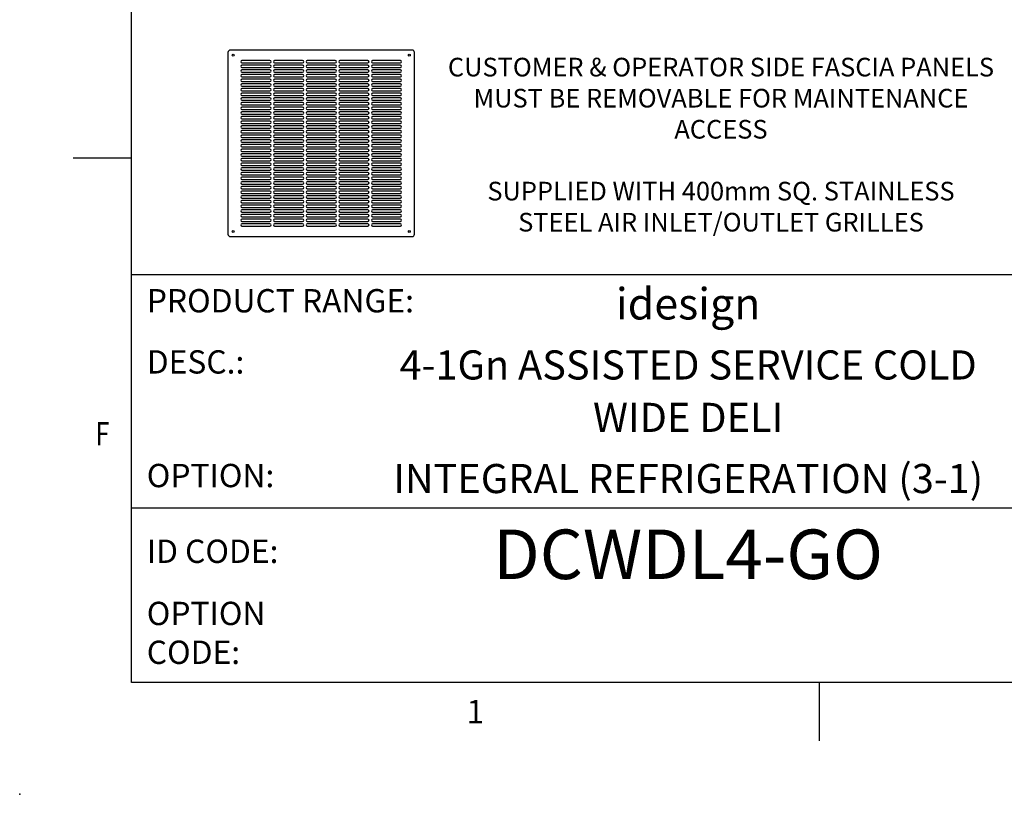
# Model space of a CAD drawing. Units: millimetres. Extents: x 0 to 4905, y 0 to 7201.
# Drawn here: x 0 to 2112, y 0 to 1662 of the extents above; entities that cross this region are included whole.
import ezdxf
from ezdxf.enums import TextEntityAlignment as Align

# ---------------------------------------------------------------- set-up
doc = ezdxf.new("R2010")
doc.units = ezdxf.units.MM
for name, color, linetype in [('1', 7, 'Continuous'), ('border', 6, 'Continuous'), ('GA geom', 7, 'Continuous'), ('GA Text', 7, 'Continuous')]:
    doc.layers.add(name, color=color, linetype=linetype)
doc.styles.add('Counterline 1--1', font='simplex.shx', dxfattribs={"height": 2})
doc.styles.add('Counterline 1-20', font='simplex.shx', dxfattribs={"height": 40})

# ---------------------------------------------------------------- blocks, each defined once
blk = doc.blocks.new('AIR GRILLE')
at = {"layer": '1', "color": 7, "linetype": 'Continuous'}
for p, q in [((-200, 395), (-200, 5)), ((195, 400), (-195, 400)), ((200, 5), (200, 395)), ((-110, 377.5), (-170, 377.5)), ((-170, 372.5), (-110, 372.5)), ((-110, 367.5), (-170, 367.5)), ((-170, 362.5), (-110, 362.5)), ((-40, 377.5), (-100, 377.5)), ((-100, 372.5), (-40, 372.5)), ((-40, 367.5), (-100, 367.5)), ((-100, 362.5), (-40, 362.5)), ((30, 377.5), (-30, 377.5)), ((-30, 372.5), (30, 372.5)), ((30, 367.5), (-30, 367.5)), ((-30, 362.5), (30, 362.5)), ((100, 377.5), (40, 377.5)), ((40, 372.5), (100, 372.5)), ((100, 367.5), (40, 367.5)), ((40, 362.5), (100, 362.5)), ((170, 377.5), (110, 377.5)), ((110, 372.5), (170, 372.5)), ((170, 367.5), (110, 367.5)), ((110, 362.5), (170, 362.5)), ((-110, 357.5), (-170, 357.5)), ((-170, 352.5), (-110, 352.5)), ((-110, 347.5), (-170, 347.5)), ((-170, 342.5), (-110, 342.5)), ((-40, 357.5), (-100, 357.5)), ((-100, 352.5), (-40, 352.5)), ((-40, 347.5), (-100, 347.5)), ((-100, 342.5), (-40, 342.5)), ((30, 357.5), (-30, 357.5)), ((-30, 352.5), (30, 352.5)), ((30, 347.5), (-30, 347.5)), ((-30, 342.5), (30, 342.5)), ((100, 357.5), (40, 357.5)), ((40, 352.5), (100, 352.5)), ((100, 347.5), (40, 347.5)), ((40, 342.5), (100, 342.5)), ((170, 357.5), (110, 357.5)), ((110, 352.5), (170, 352.5)), ((170, 347.5), (110, 347.5)), ((110, 342.5), (170, 342.5)), ((-110, 337.5), (-170, 337.5)), ((-170, 332.5), (-110, 332.5)), ((-110, 327.5), (-170, 327.5)), ((-170, 322.5), (-110, 322.5)), ((-110, 317.5), (-170, 317.5)), ((-40, 337.5), (-100, 337.5)), ((-100, 332.5), (-40, 332.5)), ((-40, 327.5), (-100, 327.5)), ((-100, 322.5), (-40, 322.5)), ((-40, 317.5), (-100, 317.5)), ((30, 337.5), (-30, 337.5)), ((-30, 332.5), (30, 332.5)), ((30, 327.5), (-30, 327.5)), ((-30, 322.5), (30, 322.5)), ((30, 317.5), (-30, 317.5)), ((100, 337.5), (40, 337.5)), ((40, 332.5), (100, 332.5)), ((100, 327.5), (40, 327.5)), ((40, 322.5), (100, 322.5)), ((100, 317.5), (40, 317.5)), ((170, 337.5), (110, 337.5)), ((110, 332.5), (170, 332.5)), ((170, 327.5), (110, 327.5)), ((110, 322.5), (170, 322.5)), ((170, 317.5), (110, 317.5)), ((-170, 312.5), (-110, 312.5)), ((-110, 307.5), (-170, 307.5)), ((-170, 302.5), (-110, 302.5)), ((-110, 297.5), (-170, 297.5)), ((-100, 312.5), (-40, 312.5)), ((-40, 307.5), (-100, 307.5)), ((-100, 302.5), (-40, 302.5)), ((-40, 297.5), (-100, 297.5)), ((-30, 312.5), (30, 312.5)), ((30, 307.5), (-30, 307.5)), ((-30, 302.5), (30, 302.5)), ((30, 297.5), (-30, 297.5)), ((40, 312.5), (100, 312.5)), ((100, 307.5), (40, 307.5)), ((40, 302.5), (100, 302.5)), ((100, 297.5), (40, 297.5)), ((110, 312.5), (170, 312.5)), ((170, 307.5), (110, 307.5)), ((110, 302.5), (170, 302.5)), ((170, 297.5), (110, 297.5)), ((-170, 292.5), (-110, 292.5)), ((-110, 287.5), (-170, 287.5)), ((-170, 282.5), (-110, 282.5)), ((-110, 277.5), (-170, 277.5)), ((-100, 292.5), (-40, 292.5)), ((-40, 287.5), (-100, 287.5)), ((-100, 282.5), (-40, 282.5)), ((-40, 277.5), (-100, 277.5)), ((-30, 292.5), (30, 292.5)), ((30, 287.5), (-30, 287.5)), ((-30, 282.5), (30, 282.5)), ((30, 277.5), (-30, 277.5)), ((40, 292.5), (100, 292.5)), ((100, 287.5), (40, 287.5)), ((40, 282.5), (100, 282.5)), ((100, 277.5), (40, 277.5)), ((110, 292.5), (170, 292.5)), ((170, 287.5), (110, 287.5)), ((110, 282.5), (170, 282.5)), ((170, 277.5), (110, 277.5)), ((-170, 272.5), (-110, 272.5)), ((-110, 267.5), (-170, 267.5)), ((-170, 262.5), (-110, 262.5)), ((-110, 257.5), (-170, 257.5)), ((-100, 272.5), (-40, 272.5)), ((-40, 267.5), (-100, 267.5)), ((-100, 262.5), (-40, 262.5)), ((-40, 257.5), (-100, 257.5)), ((-30, 272.5), (30, 272.5)), ((30, 267.5), (-30, 267.5)), ((-30, 262.5), (30, 262.5)), ((30, 257.5), (-30, 257.5)), ((40, 272.5), (100, 272.5)), ((100, 267.5), (40, 267.5)), ((40, 262.5), (100, 262.5)), ((100, 257.5), (40, 257.5)), ((110, 272.5), (170, 272.5)), ((170, 267.5), (110, 267.5)), ((110, 262.5), (170, 262.5)), ((170, 257.5), (110, 257.5)), ((-170, 252.5), (-110, 252.5)), ((-110, 247.5), (-170, 247.5)), ((-170, 242.5), (-110, 242.5)), ((-110, 237.5), (-170, 237.5)), ((-170, 232.5), (-110, 232.5)), ((-100, 252.5), (-40, 252.5)), ((-40, 247.5), (-100, 247.5)), ((-100, 242.5), (-40, 242.5)), ((-40, 237.5), (-100, 237.5)), ((-100, 232.5), (-40, 232.5)), ((-30, 252.5), (30, 252.5)), ((30, 247.5), (-30, 247.5)), ((-30, 242.5), (30, 242.5)), ((30, 237.5), (-30, 237.5)), ((-30, 232.5), (30, 232.5)), ((40, 252.5), (100, 252.5)), ((100, 247.5), (40, 247.5)), ((40, 242.5), (100, 242.5)), ((100, 237.5), (40, 237.5)), ((40, 232.5), (100, 232.5)), ((110, 252.5), (170, 252.5)), ((170, 247.5), (110, 247.5)), ((110, 242.5), (170, 242.5)), ((170, 237.5), (110, 237.5)), ((110, 232.5), (170, 232.5)), ((-110, 227.5), (-170, 227.5)), ((-170, 222.5), (-110, 222.5)), ((-110, 217.5), (-170, 217.5)), ((-170, 212.5), (-110, 212.5)), ((-40, 227.5), (-100, 227.5)), ((-100, 222.5), (-40, 222.5)), ((-40, 217.5), (-100, 217.5)), ((-100, 212.5), (-40, 212.5)), ((30, 227.5), (-30, 227.5)), ((-30, 222.5), (30, 222.5)), ((30, 217.5), (-30, 217.5)), ((-30, 212.5), (30, 212.5)), ((100, 227.5), (40, 227.5)), ((40, 222.5), (100, 222.5)), ((100, 217.5), (40, 217.5)), ((40, 212.5), (100, 212.5)), ((170, 227.5), (110, 227.5)), ((110, 222.5), (170, 222.5)), ((170, 217.5), (110, 217.5)), ((110, 212.5), (170, 212.5)), ((-110, 207.5), (-170, 207.5)), ((-170, 202.5), (-110, 202.5)), ((-110, 197.5), (-170, 197.5)), ((-170, 192.5), (-110, 192.5)), ((-40, 207.5), (-100, 207.5)), ((-100, 202.5), (-40, 202.5)), ((-40, 197.5), (-100, 197.5)), ((-100, 192.5), (-40, 192.5)), ((30, 207.5), (-30, 207.5)), ((-30, 202.5), (30, 202.5)), ((30, 197.5), (-30, 197.5)), ((-30, 192.5), (30, 192.5)), ((100, 207.5), (40, 207.5)), ((40, 202.5), (100, 202.5)), ((100, 197.5), (40, 197.5)), ((40, 192.5), (100, 192.5)), ((170, 207.5), (110, 207.5)), ((110, 202.5), (170, 202.5)), ((170, 197.5), (110, 197.5)), ((110, 192.5), (170, 192.5)), ((-110, 187.5), (-170, 187.5)), ((-170, 182.5), (-110, 182.5)), ((-110, 177.5), (-170, 177.5)), ((-170, 172.5), (-110, 172.5)), ((-40, 187.5), (-100, 187.5)), ((-100, 182.5), (-40, 182.5)), ((-40, 177.5), (-100, 177.5)), ((-100, 172.5), (-40, 172.5)), ((30, 187.5), (-30, 187.5)), ((-30, 182.5), (30, 182.5)), ((30, 177.5), (-30, 177.5)), ((-30, 172.5), (30, 172.5)), ((100, 187.5), (40, 187.5)), ((40, 182.5), (100, 182.5)), ((100, 177.5), (40, 177.5)), ((40, 172.5), (100, 172.5)), ((170, 187.5), (110, 187.5)), ((110, 182.5), (170, 182.5)), ((170, 177.5), (110, 177.5)), ((110, 172.5), (170, 172.5)), ((-110, 167.5), (-170, 167.5)), ((-170, 162.5), (-110, 162.5)), ((-110, 157.5), (-170, 157.5)), ((-170, 152.5), (-110, 152.5)), ((-40, 167.5), (-100, 167.5)), ((-100, 162.5), (-40, 162.5)), ((-40, 157.5), (-100, 157.5)), ((-100, 152.5), (-40, 152.5)), ((30, 167.5), (-30, 167.5)), ((-30, 162.5), (30, 162.5)), ((30, 157.5), (-30, 157.5)), ((-30, 152.5), (30, 152.5)), ((100, 167.5), (40, 167.5)), ((40, 162.5), (100, 162.5)), ((100, 157.5), (40, 157.5)), ((40, 152.5), (100, 152.5)), ((170, 167.5), (110, 167.5)), ((110, 162.5), (170, 162.5)), ((170, 157.5), (110, 157.5)), ((110, 152.5), (170, 152.5)), ((-110, 147.5), (-170, 147.5)), ((-170, 142.5), (-110, 142.5)), ((-110, 137.5), (-170, 137.5)), ((-170, 132.5), (-110, 132.5)), ((-110, 127.5), (-170, 127.5)), ((-40, 147.5), (-100, 147.5)), ((-100, 142.5), (-40, 142.5)), ((-40, 137.5), (-100, 137.5)), ((-100, 132.5), (-40, 132.5)), ((-40, 127.5), (-100, 127.5)), ((30, 147.5), (-30, 147.5)), ((-30, 142.5), (30, 142.5)), ((30, 137.5), (-30, 137.5)), ((-30, 132.5), (30, 132.5)), ((30, 127.5), (-30, 127.5)), ((100, 147.5), (40, 147.5)), ((40, 142.5), (100, 142.5)), ((100, 137.5), (40, 137.5)), ((40, 132.5), (100, 132.5)), ((100, 127.5), (40, 127.5)), ((170, 147.5), (110, 147.5)), ((110, 142.5), (170, 142.5)), ((170, 137.5), (110, 137.5)), ((110, 132.5), (170, 132.5)), ((170, 127.5), (110, 127.5)), ((-170, 122.5), (-110, 122.5)), ((-110, 117.5), (-170, 117.5)), ((-170, 112.5), (-110, 112.5)), ((-110, 107.5), (-170, 107.5)), ((-100, 122.5), (-40, 122.5)), ((-40, 117.5), (-100, 117.5)), ((-100, 112.5), (-40, 112.5)), ((-40, 107.5), (-100, 107.5)), ((-30, 122.5), (30, 122.5)), ((30, 117.5), (-30, 117.5)), ((-30, 112.5), (30, 112.5)), ((30, 107.5), (-30, 107.5)), ((40, 122.5), (100, 122.5)), ((100, 117.5), (40, 117.5)), ((40, 112.5), (100, 112.5)), ((100, 107.5), (40, 107.5)), ((110, 122.5), (170, 122.5)), ((170, 117.5), (110, 117.5)), ((110, 112.5), (170, 112.5)), ((170, 107.5), (110, 107.5)), ((-170, 102.5), (-110, 102.5)), ((-110, 97.5), (-170, 97.5)), ((-170, 92.5), (-110, 92.5)), ((-110, 87.5), (-170, 87.5)), ((-100, 102.5), (-40, 102.5)), ((-40, 97.5), (-100, 97.5)), ((-100, 92.5), (-40, 92.5)), ((-40, 87.5), (-100, 87.5)), ((-30, 102.5), (30, 102.5)), ((30, 97.5), (-30, 97.5)), ((-30, 92.5), (30, 92.5)), ((30, 87.5), (-30, 87.5)), ((40, 102.5), (100, 102.5)), ((100, 97.5), (40, 97.5)), ((40, 92.5), (100, 92.5)), ((100, 87.5), (40, 87.5)), ((110, 102.5), (170, 102.5)), ((170, 97.5), (110, 97.5)), ((110, 92.5), (170, 92.5)), ((170, 87.5), (110, 87.5)), ((-170, 82.5), (-110, 82.5)), ((-110, 77.5), (-170, 77.5)), ((-170, 72.5), (-110, 72.5)), ((-110, 67.5), (-170, 67.5)), ((-100, 82.5), (-40, 82.5)), ((-40, 77.5), (-100, 77.5)), ((-100, 72.5), (-40, 72.5)), ((-40, 67.5), (-100, 67.5)), ((-30, 82.5), (30, 82.5)), ((30, 77.5), (-30, 77.5)), ((-30, 72.5), (30, 72.5)), ((30, 67.5), (-30, 67.5)), ((40, 82.5), (100, 82.5)), ((100, 77.5), (40, 77.5)), ((40, 72.5), (100, 72.5)), ((100, 67.5), (40, 67.5)), ((110, 82.5), (170, 82.5)), ((170, 77.5), (110, 77.5)), ((110, 72.5), (170, 72.5)), ((170, 67.5), (110, 67.5)), ((-170, 62.5), (-110, 62.5)), ((-110, 57.5), (-170, 57.5)), ((-170, 52.5), (-110, 52.5)), ((-110, 47.5), (-170, 47.5)), ((-170, 42.5), (-110, 42.5)), ((-100, 62.5), (-40, 62.5)), ((-40, 57.5), (-100, 57.5)), ((-100, 52.5), (-40, 52.5)), ((-40, 47.5), (-100, 47.5)), ((-100, 42.5), (-40, 42.5)), ((-30, 62.5), (30, 62.5)), ((30, 57.5), (-30, 57.5)), ((-30, 52.5), (30, 52.5)), ((30, 47.5), (-30, 47.5)), ((-30, 42.5), (30, 42.5)), ((40, 62.5), (100, 62.5)), ((100, 57.5), (40, 57.5)), ((40, 52.5), (100, 52.5)), ((100, 47.5), (40, 47.5)), ((40, 42.5), (100, 42.5)), ((110, 62.5), (170, 62.5)), ((170, 57.5), (110, 57.5)), ((110, 52.5), (170, 52.5)), ((170, 47.5), (110, 47.5)), ((110, 42.5), (170, 42.5)), ((-110, 37.5), (-170, 37.5)), ((-170, 32.5), (-110, 32.5)), ((-110, 27.5), (-170, 27.5)), ((-170, 22.5), (-110, 22.5)), ((-40, 37.5), (-100, 37.5)), ((-100, 32.5), (-40, 32.5)), ((-40, 27.5), (-100, 27.5)), ((-100, 22.5), (-40, 22.5)), ((30, 37.5), (-30, 37.5)), ((-30, 32.5), (30, 32.5)), ((30, 27.5), (-30, 27.5)), ((-30, 22.5), (30, 22.5)), ((100, 37.5), (40, 37.5)), ((40, 32.5), (100, 32.5)), ((100, 27.5), (40, 27.5)), ((40, 22.5), (100, 22.5)), ((170, 37.5), (110, 37.5)), ((110, 32.5), (170, 32.5)), ((170, 27.5), (110, 27.5)), ((110, 22.5), (170, 22.5)), ((-195, 0), (195, 0))]:
    blk.add_line(p, q, dxfattribs=at)
for centre in [(-189, 389), (189, 389), (-189, 11), (189, 11)]:
    blk.add_circle(centre, 2.05, dxfattribs=at)
for centre, radius, start, end in [((-195, 395), 5, 90, 180), ((195, 395), 5, 0, 90), ((-170, 375), 2.5, 90, 270), ((-170, 365), 2.5, 90, 270), ((-110, 375), 2.5, 270, 90), ((-110, 365), 2.5, 270, 90), ((-100, 375), 2.5, 90, 270), ((-100, 365), 2.5, 90, 270), ((-40, 375), 2.5, 270, 90), ((-40, 365), 2.5, 270, 90), ((-30, 375), 2.5, 90, 270), ((-30, 365), 2.5, 90, 270), ((30, 375), 2.5, 270, 90), ((30, 365), 2.5, 270, 90), ((40, 375), 2.5, 90, 270), ((40, 365), 2.5, 90, 270), ((100, 375), 2.5, 270, 90), ((100, 365), 2.5, 270, 90), ((110, 375), 2.5, 90, 270), ((110, 365), 2.5, 90, 270), ((170, 375), 2.5, 270, 90), ((170, 365), 2.5, 270, 90), ((-170, 355), 2.5, 90, 270), ((-170, 345), 2.5, 90, 270), ((-110, 355), 2.5, 270, 90), ((-110, 345), 2.5, 270, 90), ((-100, 355), 2.5, 90, 270), ((-100, 345), 2.5, 90, 270), ((-40, 355), 2.5, 270, 90), ((-40, 345), 2.5, 270, 90), ((-30, 355), 2.5, 90, 270), ((-30, 345), 2.5, 90, 270), ((30, 355), 2.5, 270, 90), ((30, 345), 2.5, 270, 90), ((40, 355), 2.5, 90, 270), ((40, 345), 2.5, 90, 270), ((100, 355), 2.5, 270, 90), ((100, 345), 2.5, 270, 90), ((110, 355), 2.5, 90, 270), ((110, 345), 2.5, 90, 270), ((170, 355), 2.5, 270, 90), ((170, 345), 2.5, 270, 90), ((-170, 335), 2.5, 90, 270), ((-170, 325), 2.5, 90, 270), ((-170, 315), 2.5, 90, 270), ((-110, 335), 2.5, 270, 90), ((-110, 325), 2.5, 270, 90), ((-110, 315), 2.5, 270, 90), ((-100, 335), 2.5, 90, 270), ((-100, 325), 2.5, 90, 270), ((-100, 315), 2.5, 90, 270), ((-40, 335), 2.5, 270, 90), ((-40, 325), 2.5, 270, 90), ((-40, 315), 2.5, 270, 90), ((-30, 335), 2.5, 90, 270), ((-30, 325), 2.5, 90, 270), ((-30, 315), 2.5, 90, 270), ((30, 335), 2.5, 270, 90), ((30, 325), 2.5, 270, 90), ((30, 315), 2.5, 270, 90), ((40, 335), 2.5, 90, 270), ((40, 325), 2.5, 90, 270), ((40, 315), 2.5, 90, 270), ((100, 335), 2.5, 270, 90), ((100, 325), 2.5, 270, 90), ((100, 315), 2.5, 270, 90), ((110, 335), 2.5, 90, 270), ((110, 325), 2.5, 90, 270), ((110, 315), 2.5, 90, 270), ((170, 335), 2.5, 270, 90), ((170, 325), 2.5, 270, 90), ((170, 315), 2.5, 270, 90), ((-170, 305), 2.5, 90, 270), ((-170, 295), 2.5, 90, 270), ((-110, 305), 2.5, 270, 90), ((-110, 295), 2.5, 270, 90), ((-100, 305), 2.5, 90, 270), ((-100, 295), 2.5, 90, 270), ((-40, 305), 2.5, 270, 90), ((-40, 295), 2.5, 270, 90), ((-30, 305), 2.5, 90, 270), ((-30, 295), 2.5, 90, 270), ((30, 305), 2.5, 270, 90), ((30, 295), 2.5, 270, 90), ((40, 305), 2.5, 90, 270), ((40, 295), 2.5, 90, 270), ((100, 305), 2.5, 270, 90), ((100, 295), 2.5, 270, 90), ((110, 305), 2.5, 90, 270), ((110, 295), 2.5, 90, 270), ((170, 305), 2.5, 270, 90), ((170, 295), 2.5, 270, 90), ((-170, 285), 2.5, 90, 270), ((-170, 275), 2.5, 90, 270), ((-110, 285), 2.5, 270, 90), ((-110, 275), 2.5, 270, 90), ((-100, 285), 2.5, 90, 270), ((-100, 275), 2.5, 90, 270), ((-40, 285), 2.5, 270, 90), ((-40, 275), 2.5, 270, 90), ((-30, 285), 2.5, 90, 270), ((-30, 275), 2.5, 90, 270), ((30, 285), 2.5, 270, 90), ((30, 275), 2.5, 270, 90), ((40, 285), 2.5, 90, 270), ((40, 275), 2.5, 90, 270), ((100, 285), 2.5, 270, 90), ((100, 275), 2.5, 270, 90), ((110, 285), 2.5, 90, 270), ((110, 275), 2.5, 90, 270), ((170, 285), 2.5, 270, 90), ((170, 275), 2.5, 270, 90), ((-170, 265), 2.5, 90, 270), ((-170, 255), 2.5, 90, 270), ((-110, 265), 2.5, 270, 90), ((-110, 255), 2.5, 270, 90), ((-100, 265), 2.5, 90, 270), ((-100, 255), 2.5, 90, 270), ((-40, 265), 2.5, 270, 90), ((-40, 255), 2.5, 270, 90), ((-30, 265), 2.5, 90, 270), ((-30, 255), 2.5, 90, 270), ((30, 265), 2.5, 270, 90), ((30, 255), 2.5, 270, 90), ((40, 265), 2.5, 90, 270), ((40, 255), 2.5, 90, 270), ((100, 265), 2.5, 270, 90), ((100, 255), 2.5, 270, 90), ((110, 265), 2.5, 90, 270), ((110, 255), 2.5, 90, 270), ((170, 265), 2.5, 270, 90), ((170, 255), 2.5, 270, 90), ((-170, 245), 2.5, 90, 270), ((-170, 235), 2.5, 90, 270), ((-110, 245), 2.5, 270, 90), ((-110, 235), 2.5, 270, 90), ((-100, 245), 2.5, 90, 270), ((-100, 235), 2.5, 90, 270), ((-40, 245), 2.5, 270, 90), ((-40, 235), 2.5, 270, 90), ((-30, 245), 2.5, 90, 270), ((-30, 235), 2.5, 90, 270), ((30, 245), 2.5, 270, 90), ((30, 235), 2.5, 270, 90), ((40, 245), 2.5, 90, 270), ((40, 235), 2.5, 90, 270), ((100, 245), 2.5, 270, 90), ((100, 235), 2.5, 270, 90), ((110, 245), 2.5, 90, 270), ((110, 235), 2.5, 90, 270), ((170, 245), 2.5, 270, 90), ((170, 235), 2.5, 270, 90), ((-170, 225), 2.5, 90, 270), ((-170, 215), 2.5, 90, 270), ((-110, 225), 2.5, 270, 90), ((-110, 215), 2.5, 270, 90), ((-100, 225), 2.5, 90, 270), ((-100, 215), 2.5, 90, 270), ((-40, 225), 2.5, 270, 90), ((-40, 215), 2.5, 270, 90), ((-30, 225), 2.5, 90, 270), ((-30, 215), 2.5, 90, 270), ((30, 225), 2.5, 270, 90), ((30, 215), 2.5, 270, 90), ((40, 225), 2.5, 90, 270), ((40, 215), 2.5, 90, 270), ((100, 225), 2.5, 270, 90), ((100, 215), 2.5, 270, 90), ((110, 225), 2.5, 90, 270), ((110, 215), 2.5, 90, 270), ((170, 225), 2.5, 270, 90), ((170, 215), 2.5, 270, 90), ((-170, 205), 2.5, 90, 270), ((-170, 195), 2.5, 90, 270), ((-110, 205), 2.5, 270, 90), ((-110, 195), 2.5, 270, 90), ((-100, 205), 2.5, 90, 270), ((-100, 195), 2.5, 90, 270), ((-40, 205), 2.5, 270, 90), ((-40, 195), 2.5, 270, 90), ((-30, 205), 2.5, 90, 270), ((-30, 195), 2.5, 90, 270), ((30, 205), 2.5, 270, 90), ((30, 195), 2.5, 270, 90), ((40, 205), 2.5, 90, 270), ((40, 195), 2.5, 90, 270), ((100, 205), 2.5, 270, 90), ((100, 195), 2.5, 270, 90), ((110, 205), 2.5, 90, 270), ((110, 195), 2.5, 90, 270), ((170, 205), 2.5, 270, 90), ((170, 195), 2.5, 270, 90), ((-170, 185), 2.5, 90, 270), ((-170, 175), 2.5, 90, 270), ((-110, 185), 2.5, 270, 90), ((-110, 175), 2.5, 270, 90), ((-100, 185), 2.5, 90, 270), ((-100, 175), 2.5, 90, 270), ((-40, 185), 2.5, 270, 90), ((-40, 175), 2.5, 270, 90), ((-30, 185), 2.5, 90, 270), ((-30, 175), 2.5, 90, 270), ((30, 185), 2.5, 270, 90), ((30, 175), 2.5, 270, 90), ((40, 185), 2.5, 90, 270), ((40, 175), 2.5, 90, 270), ((100, 185), 2.5, 270, 90), ((100, 175), 2.5, 270, 90), ((110, 185), 2.5, 90, 270), ((110, 175), 2.5, 90, 270), ((170, 185), 2.5, 270, 90), ((170, 175), 2.5, 270, 90), ((-170, 165), 2.5, 90, 270), ((-170, 155), 2.5, 90, 270), ((-110, 165), 2.5, 270, 90), ((-110, 155), 2.5, 270, 90), ((-100, 165), 2.5, 90, 270), ((-100, 155), 2.5, 90, 270), ((-40, 165), 2.5, 270, 90), ((-40, 155), 2.5, 270, 90), ((-30, 165), 2.5, 90, 270), ((-30, 155), 2.5, 90, 270), ((30, 165), 2.5, 270, 90), ((30, 155), 2.5, 270, 90), ((40, 165), 2.5, 90, 270), ((40, 155), 2.5, 90, 270), ((100, 165), 2.5, 270, 90), ((100, 155), 2.5, 270, 90), ((110, 165), 2.5, 90, 270), ((110, 155), 2.5, 90, 270), ((170, 165), 2.5, 270, 90), ((170, 155), 2.5, 270, 90), ((-170, 145), 2.5, 90, 270), ((-170, 135), 2.5, 90, 270), ((-170, 125), 2.5, 90, 270), ((-110, 145), 2.5, 270, 90), ((-110, 135), 2.5, 270, 90), ((-110, 125), 2.5, 270, 90), ((-100, 145), 2.5, 90, 270), ((-100, 135), 2.5, 90, 270), ((-100, 125), 2.5, 90, 270), ((-40, 145), 2.5, 270, 90), ((-40, 135), 2.5, 270, 90), ((-40, 125), 2.5, 270, 90), ((-30, 145), 2.5, 90, 270), ((-30, 135), 2.5, 90, 270), ((-30, 125), 2.5, 90, 270), ((30, 145), 2.5, 270, 90), ((30, 135), 2.5, 270, 90), ((30, 125), 2.5, 270, 90), ((40, 145), 2.5, 90, 270), ((40, 135), 2.5, 90, 270), ((40, 125), 2.5, 90, 270), ((100, 145), 2.5, 270, 90), ((100, 135), 2.5, 270, 90), ((100, 125), 2.5, 270, 90), ((110, 145), 2.5, 90, 270), ((110, 135), 2.5, 90, 270), ((110, 125), 2.5, 90, 270), ((170, 145), 2.5, 270, 90), ((170, 135), 2.5, 270, 90), ((170, 125), 2.5, 270, 90), ((-170, 115), 2.5, 90, 270), ((-170, 105), 2.5, 90, 270), ((-110, 115), 2.5, 270, 90), ((-110, 105), 2.5, 270, 90), ((-100, 115), 2.5, 90, 270), ((-100, 105), 2.5, 90, 270), ((-40, 115), 2.5, 270, 90), ((-40, 105), 2.5, 270, 90), ((-30, 115), 2.5, 90, 270), ((-30, 105), 2.5, 90, 270), ((30, 115), 2.5, 270, 90), ((30, 105), 2.5, 270, 90), ((40, 115), 2.5, 90, 270), ((40, 105), 2.5, 90, 270), ((100, 115), 2.5, 270, 90), ((100, 105), 2.5, 270, 90), ((110, 115), 2.5, 90, 270), ((110, 105), 2.5, 90, 270), ((170, 115), 2.5, 270, 90), ((170, 105), 2.5, 270, 90), ((-170, 95), 2.5, 90, 270), ((-170, 85), 2.5, 90, 270), ((-110, 95), 2.5, 270, 90), ((-110, 85), 2.5, 270, 90), ((-100, 95), 2.5, 90, 270), ((-100, 85), 2.5, 90, 270), ((-40, 95), 2.5, 270, 90), ((-40, 85), 2.5, 270, 90), ((-30, 95), 2.5, 90, 270), ((-30, 85), 2.5, 90, 270), ((30, 95), 2.5, 270, 90), ((30, 85), 2.5, 270, 90), ((40, 95), 2.5, 90, 270), ((40, 85), 2.5, 90, 270), ((100, 95), 2.5, 270, 90), ((100, 85), 2.5, 270, 90), ((110, 95), 2.5, 90, 270), ((110, 85), 2.5, 90, 270), ((170, 95), 2.5, 270, 90), ((170, 85), 2.5, 270, 90), ((-170, 75), 2.5, 90, 270), ((-170, 65), 2.5, 90, 270), ((-110, 75), 2.5, 270, 90), ((-110, 65), 2.5, 270, 90), ((-100, 75), 2.5, 90, 270), ((-100, 65), 2.5, 90, 270), ((-40, 75), 2.5, 270, 90), ((-40, 65), 2.5, 270, 90), ((-30, 75), 2.5, 90, 270), ((-30, 65), 2.5, 90, 270), ((30, 75), 2.5, 270, 90), ((30, 65), 2.5, 270, 90), ((40, 75), 2.5, 90, 270), ((40, 65), 2.5, 90, 270), ((100, 75), 2.5, 270, 90), ((100, 65), 2.5, 270, 90), ((110, 75), 2.5, 90, 270), ((110, 65), 2.5, 90, 270), ((170, 75), 2.5, 270, 90), ((170, 65), 2.5, 270, 90), ((-170, 55), 2.5, 90, 270), ((-170, 45), 2.5, 90, 270), ((-110, 55), 2.5, 270, 90), ((-110, 45), 2.5, 270, 90), ((-100, 55), 2.5, 90, 270), ((-100, 45), 2.5, 90, 270), ((-40, 55), 2.5, 270, 90), ((-40, 45), 2.5, 270, 90), ((-30, 55), 2.5, 90, 270), ((-30, 45), 2.5, 90, 270), ((30, 55), 2.5, 270, 90), ((30, 45), 2.5, 270, 90), ((40, 55), 2.5, 90, 270), ((40, 45), 2.5, 90, 270), ((100, 55), 2.5, 270, 90), ((100, 45), 2.5, 270, 90), ((110, 55), 2.5, 90, 270), ((110, 45), 2.5, 90, 270), ((170, 55), 2.5, 270, 90), ((170, 45), 2.5, 270, 90), ((-170, 35), 2.5, 90, 270), ((-170, 25), 2.5, 90, 270), ((-110, 35), 2.5, 270, 90), ((-110, 25), 2.5, 270, 90), ((-100, 35), 2.5, 90, 270), ((-100, 25), 2.5, 90, 270), ((-40, 35), 2.5, 270, 90), ((-40, 25), 2.5, 270, 90), ((-30, 35), 2.5, 90, 270), ((-30, 25), 2.5, 90, 270), ((30, 35), 2.5, 270, 90), ((30, 25), 2.5, 270, 90), ((40, 35), 2.5, 90, 270), ((40, 25), 2.5, 90, 270), ((100, 35), 2.5, 270, 90), ((100, 25), 2.5, 270, 90), ((110, 35), 2.5, 90, 270), ((110, 25), 2.5, 90, 270), ((170, 35), 2.5, 270, 90), ((170, 25), 2.5, 270, 90), ((-195, 5), 5, 180, 270), ((195, 5), 5, 270, 0)]:
    blk.add_arc(centre, radius, start, end, dxfattribs=at)
blk = doc.blocks.new('A4 BROCHURE BORDER')
at = {"layer": 'border', "linetype": 'Continuous'}
for p, q in [((9.595, 8.435), (9.595, 278.435)), ((9.595, 53.435), (4.595, 53.435)), ((186.595, 8.435), (9.595, 8.435)), ((68.595, 8.435), (68.595, 3.435))]:
    blk.add_line(p, q, dxfattribs=at)
at = {"layer": 'border'}
for p, q in [((9.595, 43.435), (186.595, 43.435)), ((9.595, 23.435), (92.356, 23.435))]:
    blk.add_line(p, q, dxfattribs=at)
blk.add_point((0, -1.16), dxfattribs=at)
blk.add_point((0, -1.16), dxfattribs=at)
blk.add_point((0, -1.16), dxfattribs=at)
at = {"layer": 'border', "linetype": 'Continuous', "style": 'Counterline 1--1', "width": 0.8}
blk.add_text('F', height=2, dxfattribs=at).set_placement((7.095, 29.775), align=Align.MIDDLE_CENTER)
at = {"layer": 'border', "linetype": 'Continuous', "style": 'Counterline 1--1'}
blk.add_text('1', height=2, dxfattribs=at).set_placement((39.095, 5.935), align=Align.MIDDLE_CENTER)
at = {"layer": 'border', "char_height": 2, "attachment_point": 4, "style": 'Counterline 1--1'}
for s, insert, width in [('PRODUCT RANGE:', (10.904, 40.935), 27.4079), ('DESC.:', (10.904, 35.685), 19.8195), ('OPTION:', (10.904, 25.935), 19.8195), ('ID CODE:', (10.904, 19.435), 13.60475), ('OPTION\\PCODE:', (10.904, 12.435), 21.2902)]:
    blk.add_mtext(s, dxfattribs=dict(at, insert=insert, width=width))
at = {"layer": 'border', "style": 'Counterline 1--1'}
for tag, height, p in [('PRODUCT_RANGE', 2.7, (57.356, 40.935)), ('DESCRIPTION1', 2.5, (57.356, 35.685)), ('DESCRIPTION2', 2.5, (57.356, 31.185)), ('OPTION_NAME', 2.5, (57.356, 25.935)), ('ELECTRICS', 2, (136.348, 17.435)), ('SCALE', 2, (173.821, 11.518))]:
    blk.add_attdef(tag, text='', height=height, dxfattribs=at).set_placement(p, align=Align.MIDDLE_CENTER)
at = {"layer": 'border', "color": 220, "style": 'Counterline 1--1'}
for tag, height, p in [('ID_CODE', 4.25, (57.356, 19.435)), ('OPTION_CODE', 3.75, (57.356, 12.435))]:
    blk.add_attdef(tag, text='', height=height, dxfattribs=at).set_placement(p, align=Align.MIDDLE_CENTER)
at = {"layer": 'border', "style": 'Counterline 1--1'}
blk.add_attdef('WEIGHT', text='', height=2, dxfattribs=at).set_placement((178.375, 17.435), align=Align.MIDDLE_RIGHT)

msp = doc.modelspace()

# ---------------------------------------------------------------- block references
at = {"layer": 'GA geom'}
ref = msp.add_blockref('A4 BROCHURE BORDER', (0, 29), dxfattribs=dict(at, xscale=25, yscale=25, zscale=25))
ref.add_attrib('PRODUCT_RANGE', 'idesign', dxfattribs={"layer": 'border', "height": 67.5, "style": 'Counterline 1--1'}).set_placement((1433.9, 1052.4), align=Align.MIDDLE_CENTER)
ref.add_attrib('DESCRIPTION1', '4-1Gn ASSISTED SERVICE COLD', dxfattribs={"layer": 'border', "height": 62.5, "style": 'Counterline 1--1'}).set_placement((1433.9, 921.1), align=Align.MIDDLE_CENTER)
ref.add_attrib('DESCRIPTION2', 'WIDE DELI', dxfattribs={"layer": 'border', "height": 62.5, "style": 'Counterline 1--1'}).set_placement((1433.9, 808.6), align=Align.MIDDLE_CENTER)
ref.add_attrib('OPTION_NAME', 'INTEGRAL REFRIGERATION (3-1)', dxfattribs={"layer": 'border', "height": 62.5, "style": 'Counterline 1--1'}).set_placement((1433.9, 677.4), align=Align.MIDDLE_CENTER)
ref.add_attrib('ID_CODE', 'DCWDL4-GO', dxfattribs={"layer": 'border', "color": 220, "height": 106.25, "style": 'Counterline 1--1'}).set_placement((1433.9, 514.9), align=Align.MIDDLE_CENTER)
msp.add_blockref('AIR GRILLE', (646.8, 1196.5), dxfattribs=at)

# ---------------------------------------------------------------- texts
at = {"layer": 'GA Text', "insert": (1504.3, 1488.2), "char_height": 40, "width": 1199.703, "attachment_point": 5, "style": 'Counterline 1-20'}
msp.add_mtext('CUSTOMER & OPERATOR SIDE FASCIA PANELS MUST BE REMOVABLE FOR MAINTENANCE ACCESS', dxfattribs=at)
at = {"layer": 'GA Text', "insert": (1504.3, 1255.5), "char_height": 40, "attachment_point": 5, "style": 'Counterline 1-20'}
msp.add_mtext('SUPPLIED WITH 400mm SQ. STAINLESS\\PSTEEL AIR INLET/OUTLET GRILLES', dxfattribs=at)

doc.saveas('drawing.dxf')
